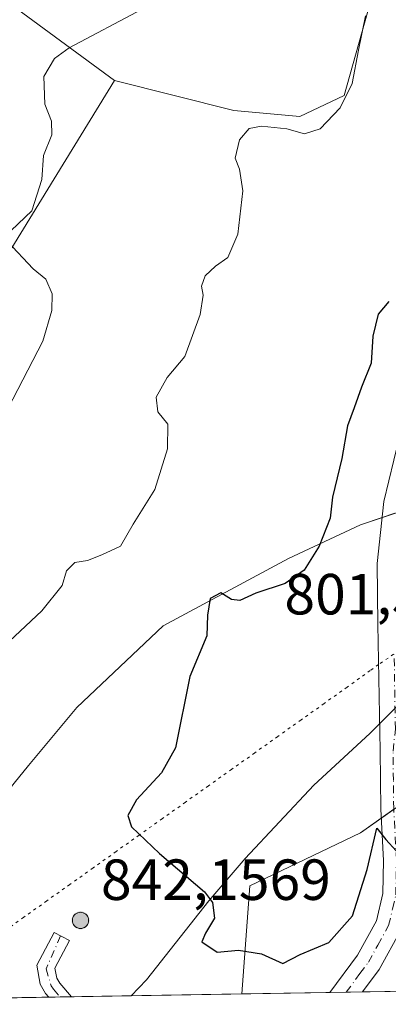
# Model space of a CAD drawing. Units: metres. Extents: x 614576 to 618035, y 4710870 to 4713241.
# Drawn here: x 614683 to 614747, y 4710870 to 4711040 of the extents above; entities that cross this region are included whole.
import ezdxf

# ---------------------------------------------------------------- set-up
doc = ezdxf.new("R2010")
doc.units = ezdxf.units.M
doc.header["$MEASUREMENT"] = 0
doc.linetypes.add('DGN Style 4', pattern=[2.6384748266838614, 1.318413404963828, -0.6592067024819142, 0.001648016756204785, -0.6592067024819142])
doc.linetypes.add('DGN Style 5', pattern=[1.1536117293433497, 0.4944050268614355, -0.6592067024819142])
for name, color, linetype, lineweight in [('Aerogenerador Cxs', 7, 'Continuous', 0), ('Arbolado forestal CxS', 92, 'Continuous', 0), ('Camino Cxs', 7, 'Continuous', 0), ('Camino eje', 30, 'DGN Style 4', 13), ('Comarca CxS', 21, 'Continuous', 0), ('Comunidad Autónoma CxS', 142, 'Continuous', 0), ('Cultivos herbáceos CxS', 92, 'Continuous', 0), ('Curva de nivel maestra', 30, 'Continuous', 30), ('Curva de nivel normal', 30, 'Continuous', 0), ('Instalación de energía eléctrica Cxs', 135, 'Continuous', 0), ('Matorral CxS', 135, 'Continuous', 0), ('Municipio', 91, 'Continuous', 13), ('Municipio CxS', 4, 'Continuous', 0), ('Núcleo urbano CxS', 7, 'Continuous', 0), ('Pista no pavimentada Cxs', 111, 'Continuous', 0), ('Pista no pavimentada eje', 91, 'DGN Style 4', 0), ('Provincia CxS', 1, 'Continuous', 0), ('Punto de cota en construcción elevada', 7, 'Continuous', 0), ('Punto de cota en terreno', 7, 'Continuous', 0), ('Rótulo de punto de cota en construcción', 7, 'Continuous', 0), ('Rótulo de punto de cota en terreno', 7, 'Continuous', 0), ('Vía pecuaria eje', 92, 'DGN Style 5', 0)]:
    doc.layers.add(name, color=color, linetype=linetype, lineweight=lineweight)
doc.styles.add('Style-Arial', font='txt')

# ---------------------------------------------------------------- blocks, each defined once
blk = doc.blocks.new('*U13')
at = {"layer": 'Matorral CxS', "color": 135, "linetype": 'Continuous', "lineweight": 0}
for points in [[(614658.8305000003, 4710964.0439, 788.4671999999993), (614699.2370999996, 4711029.8079, 791.3708000000044), (614719.9159000004, 4711024.6349, 793.5154999999941), (614731.2889, 4711023.6007, 794.5258999999934), (614738.9408999998, 4711027.2335, 795.1928999999947), (614745.6193000004, 4711050.807700001, 795.9079999999958), (614741.6284999996, 4711072.221899999, 794.7548999999999), (614778.8503000002, 4711066.0145, 799.2884999999952), (614812.9698999999, 4711055.669299999, 802.4336000000039), (614834.8964999998, 4711035.632099999, 805.076199999996), (614847.9403999997, 4711014.267300001, 807.9655999999959), (614837.4830999998, 4711007.103900001, 809.1634999999952), (614812.5219000002, 4710996.2863, 808.3853999999993), (614793.3892999999, 4710982.9781, 806.6616000000067), (614775.0843000002, 4710970.497500001, 805.0427999999956), (614756.7792999997, 4710958.016899999, 802.7687000000006), (614741.8043000001, 4710953.0239, 801.0599999999977), (614729.3277000004, 4710947.203299999, 799.6683000000049), (614707.6967000002, 4710935.554099999, 798.1903000000021), (614692.7215, 4710921.410499999, 797.6750999999931), (614684.3985000001, 4710911.428900001, 797.1791999999988), (614676.9111000003, 4710902.273700001, 796.5969000000041)], [(614923.6250999998, 4710985.113100001, 798.1787999999942), (614870.5031000003, 4710960.544500001, 796.5926999999938), (614831.9892999995, 4710935.311699999, 792.6996000000072), (614796.7955, 4710897.462300001, 788.0559999999969), (614758.2821000004, 4710873.557499999, 794.2831000000006), (614757.5670999996, 4710872.5327, 794.1508000000031), (614721.2838000003, 4710871.9253, 799.1515000000073), (614722.6719000004, 4710890.629100001, 801.1116000000038), (614741.8043000001, 4710899.779300001, 801.1536999999954), (614755.9479, 4710909.761299999, 799.9406000000017), (614765.1023000004, 4710916.417500001, 799.0887999999978), (614779.2459000006, 4710921.410499999, 797.8255999999965), (614792.5538999997, 4710939.715700001, 802.4192000000039), (614799.2100999998, 4710945.5363, 803.8926000000066), (614817.5151000004, 4710953.8553, 802.613599999997), (614829.9956999999, 4710962.178500001, 803.590400000001), (614844.1391000003, 4710965.5045, 802.6462999999932), (614853.2890999997, 4710974.655099999, 804.6937000000034), (614859.6161000002, 4710995.1435, 809.1261999999988), (614870.3529000003, 4711000.431700001, 808.8785999999964), (614879.6728999997, 4711005.011700001, 808.6643999999943)]]:
    blk.add_polyline3d(points, dxfattribs=at)
blk = doc.blocks.new('5PANOT')
at = {"layer": 'Punto de cota en terreno', "linetype": 'Continuous', "lineweight": 0}
h = blk.add_hatch(color=1, dxfattribs=at)
edge = h.paths.add_edge_path()
edge.add_arc((0, 0), 0.1559999991919335, 270, 630)

msp = doc.modelspace()

# ---------------------------------------------------------------- linework, layer by layer
at = {"layer": 'Aerogenerador Cxs', "color": 7, "linetype": 'Continuous', "lineweight": 0}
msp.add_polyline3d([(614693.3799999999, 4710886.039999999, 822.5250999999989), (614693.6231000006, 4710886.0187, 822.1003999999957), (614693.8587999997, 4710885.955600001, 821.7826999999961), (614694.0800000001, 4710885.852399999, 821.5745000000024), (614694.2799000005, 4710885.7125, 821.4756000000052), (614694.4524999997, 4710885.539899999, 821.4864999999991), (614694.5924000005, 4710885.34, 821.6067000000039), (614694.6956000002, 4710885.118799999, 821.8353999999963), (614694.7587000001, 4710884.883099999, 822.1717999999966), (614694.7800000003, 4710884.640000001, 822.6132999999973), (614694.7587000001, 4710884.3969, 823.1554000000033), (614694.6956000002, 4710884.1612, 823.7905000000028), (614694.5924000005, 4710883.939999999, 824.507500000007), (614694.4524999997, 4710883.7401, 825.2897999999988), (614694.2799000005, 4710883.567500001, 826.1174000000028), (614694.0800000001, 4710883.4276, 826.9643999999971), (614693.8587999997, 4710883.3244, 827.8028000000049), (614693.6231000006, 4710883.261299999, 828.6005000000005), (614693.3799999999, 4710883.24, 829.3261000000057), (614693.1369000003, 4710883.261299999, 829.9481999999989), (614692.9012000002, 4710883.3244, 830.439400000003), (614692.6799999997, 4710883.4276, 830.7765000000073), (614692.4801000003, 4710883.567500001, 830.7838000000047), (614692.3075000001, 4710883.7401, 829.4109999999928), (614692.1676000003, 4710883.939999999, 828.1698999999935), (614692.0643999996, 4710884.1612, 827.0914000000049), (614692.0012999997, 4710884.3969, 826.1995000000024), (614691.9800000006, 4710884.640000001, 825.5062999999938), (614692.0012999997, 4710884.883099999, 825.0181000000011), (614692.0643999996, 4710885.118799999, 824.7332000000025), (614692.1676000003, 4710885.34, 824.6475999999967), (614692.3075000001, 4710885.539899999, 824.7523999999976), (614692.4801000003, 4710885.7125, 825.0400999999983), (614692.6799999997, 4710885.852399999, 824.3871000000072), (614692.9012000002, 4710885.955600001, 823.6775000000052), (614693.1369000003, 4710886.0187, 823.0534000000043)], close=True, dxfattribs=at)
msp.add_polyline3d([(614693.3799999999, 4710886.039999999, 822.5250999999989), (614693.6231000006, 4710886.018800001, 822.100099999996), (614693.8589000005, 4710885.955600001, 821.7825000000012), (614694.0800000001, 4710885.852499999, 821.5742000000029), (614694.2799000005, 4710885.7125, 821.4756000000052), (614694.4524999997, 4710885.539899999, 821.4864999999991), (614694.5925000003, 4710885.34, 821.6064999999944), (614694.6956000002, 4710885.118899999, 821.8352000000014), (614694.7588000001, 4710884.883099999, 822.1716000000015), (614694.7800000003, 4710884.640000001, 822.6132999999973), (614694.7588000001, 4710884.3969, 823.1551999999938), (614694.6956000002, 4710884.1612, 823.7905000000028), (614694.5925000003, 4710883.939999999, 824.5072999999975), (614694.4524999997, 4710883.7401, 825.2897999999988), (614694.2799000005, 4710883.567600001, 826.1171999999933), (614694.0800000001, 4710883.4276, 826.9643999999971), (614693.8589000005, 4710883.3245, 827.8022999999957), (614693.6231000006, 4710883.261299999, 828.6005000000005), (614693.3799999999, 4710883.24, 829.3261000000057), (614693.1369000003, 4710883.261299999, 829.9481999999989), (614692.9012000002, 4710883.3245, 830.4391000000034), (614692.6799999997, 4710883.4276, 830.7765000000073), (614692.4801000003, 4710883.567600001, 830.7835000000051), (614692.3076, 4710883.7401, 829.411500000002), (614692.1676000003, 4710883.939999999, 828.1698999999935), (614692.0645000003, 4710884.1612, 827.0918999999994), (614692.0012999997, 4710884.3969, 826.1995000000024), (614691.9800000006, 4710884.640000001, 825.5062999999938), (614692.0012999997, 4710884.883099999, 825.0181000000011), (614692.0645000003, 4710885.118899999, 824.7335000000021), (614692.1676000003, 4710885.34, 824.6475999999967), (614692.3076, 4710885.539899999, 824.7529000000069), (614692.4801000003, 4710885.7125, 825.0400999999983), (614692.6799999997, 4710885.852499999, 824.3868999999977), (614692.9012000002, 4710885.955600001, 823.6775000000052), (614693.1369000003, 4710886.018800001, 823.0531000000047), (614693.3799999999, 4710886.039999999, 822.5250999999989)], dxfattribs=at)
at = {"layer": 'Arbolado forestal CxS', "color": 92, "linetype": 'Continuous', "lineweight": 0}
msp.add_polyline3d([(614699.2370999996, 4711029.8079, 791.3708000000044), (614658.8305000003, 4710964.0439, 788.4671999999993), (614636.7100999998, 4710932.073899999, 788.6750000000029), (614613.0554999998, 4710930.496300001, 786.7246000000015), (614609.6243000003, 4711138.775, 783.4766999999993), (614619.6271000003, 4711150.843699999, 788.446100000001), (614645.4747000001, 4711137.3957, 787.8032999999997), (614653.3991, 4711095.126300001, 785.141499999998), (614667.1366999998, 4711067.413100001, 784.5151999999945), (614681.4672999998, 4711042.880100001, 787.9352000000072)], close=True, dxfattribs=at)
for points in [[(614619.6271000003, 4711150.843699999, 788.446100000001), (614645.4747000001, 4711137.3957, 787.8032999999997), (614653.3991, 4711095.126300001, 785.141499999998), (614667.1366999998, 4711067.413100001, 784.5151999999945), (614681.4672999998, 4711042.880100001, 787.9352000000072), (614699.2370999996, 4711029.8079, 791.3708000000044)], [(614699.2370999996, 4711029.8079, 791.3708000000044), (614658.8305000003, 4710964.0439, 788.4671999999993), (614636.7100999998, 4710932.073899999, 788.6750000000029), (614613.0554999998, 4710930.496300001, 786.7246000000015)]]:
    msp.add_polyline3d(points, dxfattribs=at)
at = {"layer": 'Camino Cxs', "color": 7, "linetype": 'Continuous', "lineweight": 0, "extrusion": (0.5094613240136651, 0.008532300420611438, 0.8604512532292435), "elevation": 354042.9740551574, "flags": 128}
msp.add_lwpolyline([(4699917.6815382, -596308.3895712588), (4699917.6815382, -596303.8228384597)], dxfattribs=at)
at = {"layer": 'Camino Cxs', "color": 7, "linetype": 'Continuous', "lineweight": 0}
msp.add_polyline3d([(614691.8322000002, 4710871.432200001, 798.056899999996), (614687.9033000004, 4710871.366400001, 800.3837999999961), (614687.9001000002, 4710871.370100001, 800.3882000000012), (614687.3400999998, 4710872.0001, 801.234700000001), (614686.4101, 4710873.630100001, 806.1747999999934), (614685.8300999999, 4710876.880100001, 814.8194999999978), (614688.8400999998, 4710882.540100001, 812.0688999999985), (614691.4901000002, 4710881.130100001, 824.0163000000031), (614688.9600999998, 4710876.390100001, 814.9239999999991), (614689.2701000003, 4710874.6601, 808.0512000000017), (614689.7901, 4710873.7601, 804.203999999998)], close=True, dxfattribs=at)
msp.add_polyline3d([(614687.9033000004, 4710871.366400001, 800.3837999999961), (614687.9001000002, 4710871.370100001, 800.3882000000012), (614687.3400999998, 4710872.0001, 801.234700000001), (614686.4101, 4710873.630100001, 806.1747999999934), (614685.8300999999, 4710876.880100001, 814.8194999999978), (614688.8400999998, 4710882.540100001, 812.0688999999985), (614691.4901000002, 4710881.130100001, 824.0163000000031), (614688.9600999998, 4710876.390100001, 814.9239999999991), (614689.2701000003, 4710874.6601, 808.0512000000017), (614689.7901, 4710873.7601, 804.203999999998), (614691.8322000002, 4710871.432200001, 798.056899999996)], dxfattribs=at)
at = {"layer": 'Camino eje', "color": 30, "linetype": 'DGN Style 4', "lineweight": 13}
msp.add_polyline3d([(614689.9448999995, 4710881.952099999, 818.4719000000041), (614687.4329000004, 4710876.277100001, 816.813599999994), (614688.3051000005, 4710873.3301, 804.0896999999969), (614688.7050999999, 4710872.7225, 801.3978000000062), (614689.8737000005, 4710871.3994, 799.2249000000012)], dxfattribs=at)
at = {"layer": 'Comarca CxS', "color": 21, "linetype": 'Continuous', "lineweight": 0, "flags": 128}
msp.add_lwpolyline([(614702.1178260557, 4710871.604399562), (614614.0500008619, 4710870.129982872), (614591.5825999993, 4712233.918099998), (614575.940000862, 4713183.439982845), (616857.8460000008, 4713221.649300001), (617996.1800008869, 4713240.709982848), (618010.2838990891, 4712409.248522355), (618010.9025999989, 4712372.772000001), (618010.9057999994, 4712372.5866), (618035.4200008855, 4710927.409982871)], close=True, dxfattribs=at)
at = {"layer": 'Comunidad Autónoma CxS', "color": 142, "linetype": 'Continuous', "lineweight": 0, "flags": 128}
msp.add_lwpolyline([(614702.1178260557, 4710871.604399562), (614614.0500008619, 4710870.129982872), (614591.5825999993, 4712233.918099998), (614575.940000862, 4713183.439982845), (616857.8460000008, 4713221.649300001), (617996.1800008869, 4713240.709982848), (618010.2838990891, 4712409.248522355), (618010.9025999989, 4712372.772000001), (618010.9057999994, 4712372.5866), (618035.4200008855, 4710927.409982871)], close=True, dxfattribs=at)
at = {"layer": 'Cultivos herbáceos CxS', "color": 92, "linetype": 'Continuous', "lineweight": 0}
for points in [[(614619.6271000003, 4711150.843699999, 788.446100000001), (614645.4747000001, 4711137.3957, 787.8032999999997), (614653.3991, 4711095.126300001, 785.141499999998), (614667.1366999998, 4711067.413100001, 784.5151999999945), (614681.4672999998, 4711042.880100001, 787.9352000000072), (614699.2370999996, 4711029.8079, 791.3708000000044)], [(614879.6728999997, 4711005.011700001, 808.6643999999943), (614870.3529000003, 4711000.431700001, 808.8785999999964), (614859.6161000002, 4710995.1435, 809.1261999999988), (614847.9403999997, 4711014.267300001, 807.9655999999959), (614834.8964999998, 4711035.632099999, 805.076199999996), (614812.9698999999, 4711055.669299999, 802.4336000000039), (614778.8503000002, 4711066.0145, 799.2884999999952), (614741.6284999996, 4711072.221899999, 794.7548999999999), (614745.6193000004, 4711050.807700001, 795.9079999999958), (614738.9408999998, 4711027.2335, 795.1928999999947), (614731.2889, 4711023.6007, 794.5258999999934), (614719.9159000004, 4711024.6349, 793.5154999999941), (614699.2370999996, 4711029.8079, 791.3708000000044), (614681.4672999998, 4711042.880100001, 787.9352000000072), (614667.1366999998, 4711067.413100001, 784.5151999999945), (614653.3991, 4711095.126300001, 785.141499999998), (614645.4747000001, 4711137.3957, 787.8032999999997)], [(614699.2370999996, 4711029.8079, 791.3708000000044), (614719.9159000004, 4711024.6349, 793.5154999999941), (614731.2889, 4711023.6007, 794.5258999999934), (614738.9408999998, 4711027.2335, 795.1928999999947), (614745.6193000004, 4711050.807700001, 795.9079999999958), (614741.6284999996, 4711072.221899999, 794.7548999999999), (614778.8503000002, 4711066.0145, 799.2884999999952), (614812.9698999999, 4711055.669299999, 802.4336000000039), (614834.8964999998, 4711035.632099999, 805.076199999996), (614847.9403999997, 4711014.267300001, 807.9655999999959)]]:
    msp.add_polyline3d(points, dxfattribs=at)
at = {"layer": 'Curva de nivel maestra', "color": 30, "linetype": 'Continuous', "lineweight": 30, "elevation": 800, "flags": 128}
msp.add_lwpolyline([(614746.6699999999, 4710991.620100001), (614744.8300000001, 4710989.440099999), (614743.9000000004, 4710985.600099999), (614743.6200000001, 4710980.940099999), (614741.9400000004, 4710976.800100001), (614740.7100000001, 4710973.200099999), (614739.5199999996, 4710970.140100001), (614738.5700000003, 4710964.450099999), (614736.9800000006, 4710957.780099999), (614736.5599999996, 4710954.170100001), (614734.6299999999, 4710949.3301), (614732.04, 4710945.1801), (614728.75, 4710942.850099999), (614723.7000000002, 4710941.1801), (614720.9000000004, 4710939.950099999), (614719.5, 4710940.090100001), (614717.6500000004, 4710941.2601), (614715.8200000003, 4710940.2601), (614715.3200000003, 4710937.380100001), (614715.2100000001, 4710933.8301), (614712.29, 4710926.790100001), (614709.7800000003, 4710914.460100001), (614707.4000000004, 4710910.120100001), (614703.04, 4710905.460100001), (614701.5700000003, 4710902.790100001), (614702.2100000001, 4710900.790100001), (614707.0499999998, 4710896.170100001), (614714.8399999999, 4710889.5601), (614716.2199999997, 4710887.700099999), (614716.54, 4710885.040100001), (614714.9800000006, 4710882.450099999), (614714.3700000001, 4710880.9101), (614717.0099999999, 4710879.1501), (614720.6799999997, 4710879.4801), (614724.6699999999, 4710878.850099999), (614728.3399999999, 4710877.170100001), (614731.3399999999, 4710878.7501), (614736.3399999999, 4710880.8201), (614740.4100000003, 4710885.4001), (614742.9600000001, 4710893.440099999), (614744.6399999997, 4710900.5801), (614746.1500000004, 4710898.640100001), (614747.9699999997, 4710896.6601)], dxfattribs=at)
at = {"layer": 'Curva de nivel normal', "color": 30, "linetype": 'Continuous', "lineweight": 0, "flags": 128}
for points, elevation in [([(614681.3899999997, 4711003.860099999), (614684.9699999997, 4711007.300100001), (614686.7000000002, 4711012.690099999), (614686.9900000002, 4711016.840100001), (614688.4100000003, 4711020.4301), (614688.3600000005, 4711022.770099999), (614687.2300000006, 4711025.690099999), (614687.0199999996, 4711030.5101), (614688.8700000001, 4711033.630100001), (614691.3899999997, 4711035.450099999), (614704.04, 4711042.110099999)], 790), ([(614742.6600000003, 4711040.9801), (614741.4699999997, 4711035.040100001), (614740.3499999996, 4711029.300100001), (614738.2800000003, 4711025.050100001), (614734.8200000003, 4711021.440099999), (614732.1299999999, 4711020.600099999), (614729.0300000003, 4711021.470100001), (614724.6600000003, 4711021.9301), (614722.5599999996, 4711021.4801), (614720.8600000005, 4711019.5701), (614720.0999999996, 4711016.350099999), (614720.8799999999, 4711014.460100001), (614721.4199999999, 4711010.720100001), (614720.5599999996, 4711003.2601), (614718.8499999996, 4710999.200099999), (614716.7199999997, 4710997.720100001), (614714.9199999999, 4710996.0601), (614714.29, 4710994.270099999), (614714.5700000003, 4710992.670100001), (614714.0599999996, 4710989.360099999), (614711.4400000004, 4710982.090100001), (614708.3600000005, 4710978.450099999), (614706.4800000006, 4710975.050100001), (614706.7199999997, 4710972.530099999), (614708.4800000006, 4710970.380100001), (614708.4000000004, 4710966.110099999), (614706.2300000006, 4710959.120100001), (614702.5, 4710953.120100001), (614700.3200000003, 4710949.3101), (614697.04, 4710947.8201), (614694.6100000005, 4710946.8101), (614692.4100000003, 4710946.4801), (614690.9500000002, 4710945.050100001), (614690.2000000002, 4710942.520099999), (614686.6799999997, 4710938.120100001), (614679.1200000001, 4710931.120100001)], 795), ([(614678.1299999999, 4710968.040100001), (614686.8499999996, 4710984.770099999), (614688.3899999997, 4710990.0601), (614688.4900000002, 4710992.920100001), (614687.3600000005, 4710995.460100001), (614685.1699999999, 4710997.270099999), (614680.7400000002, 4711001.970100001)], 790)]:
    msp.add_lwpolyline(points, dxfattribs=dict(at, elevation=elevation))
at = {"layer": 'Instalación de energía eléctrica Cxs', "color": 135, "linetype": 'Continuous', "lineweight": 0, "extrusion": (-0.03130375181812936, -0.01043835210459079, 0.9994554096744135), "elevation": -67616.97734269782, "flags": 128}
msp.add_lwpolyline([(-4274579.432540456, 2072293.770399799), (-4274579.432540455, 2072296.106887802)], dxfattribs=at)
at = {"layer": 'Instalación de energía eléctrica Cxs', "color": 135, "linetype": 'Continuous', "lineweight": 0, "extrusion": (0.07044938499540665, 0.04971882200567812, 0.9962755255912578), "elevation": 278326.9162561683, "flags": 128}
msp.add_lwpolyline([(3494452.168764709, -3206535.240634423), (3494452.168764709, -3206532.58369073)], dxfattribs=at)
at = {"layer": 'Instalación de energía eléctrica Cxs', "color": 135, "linetype": 'Continuous', "lineweight": 0, "extrusion": (-0.1306921410135626, -0.002187955894295944, 0.9914205853855849), "elevation": -89848.5399352705, "flags": 128}
msp.add_lwpolyline([(-4699922.114082159, 687611.9918078523), (-4699922.114082159, 687537.4889683571)], dxfattribs=at)
at = {"layer": 'Instalación de energía eléctrica Cxs', "color": 135, "linetype": 'Continuous', "lineweight": 0, "extrusion": (0.506825512546333, 0.008487816051241173, 0.8620068774730439), "elevation": 352214.4575853338, "flags": 128}
msp.add_lwpolyline([(4699918.147468985, -597384.3020679328), (4699918.147468985, -597382.0158027558)], dxfattribs=at)
at = {"layer": 'Instalación de energía eléctrica Cxs', "color": 135, "linetype": 'Continuous', "lineweight": 0, "extrusion": (0.5120990199585871, 0.008576822021119358, 0.8588835962349454), "elevation": 355872.8286647955, "flags": 128}
msp.add_lwpolyline([(4699917.212723867, -595221.8574164752), (4699917.212723867, -595219.5769274049)], dxfattribs=at)
at = {"layer": 'Instalación de energía eléctrica Cxs', "color": 135, "linetype": 'Continuous', "lineweight": 0, "extrusion": (-0.06773955605010334, -0.001134140816597948, 0.997702393637874), "elevation": -46185.52011446666, "flags": 128}
msp.add_lwpolyline([(-4699921.164175348, 691957.4711058165), (-4699921.164175348, 691927.9474444491)], dxfattribs=at)
at = {"layer": 'Instalación de energía eléctrica Cxs', "color": 135, "linetype": 'Continuous', "lineweight": 0}
for points in [[(614676.9111000003, 4710902.273700001, 797.1251999999951), (614684.3985000001, 4710911.428900001, 797.7323999999935), (614692.7215, 4710921.410499999, 798.6616999999969), (614707.6967000002, 4710935.554099999, 799.0948999999965), (614729.3277000004, 4710947.203299999, 800.819399999993), (614741.8043000001, 4710953.0239, 802.1322999999975), (614756.7792999997, 4710958.016899999, 803.1552999999985)], [(614613.8081999999, 4710884.804500001, 791.8300000000019), (614633.6489000004, 4710884.804500001, 795.1475999999967), (614647.7925000006, 4710884.804500001, 797.3818000000028), (614661.9360999997, 4710884.8047, 796.6273999999976), (614676.9111000003, 4710902.273700001, 797.1251999999951), (614684.3985000001, 4710911.428900001, 797.7323999999935), (614692.7215, 4710921.410499999, 798.6616999999969), (614707.6967000002, 4710935.554099999, 799.0948999999965), (614729.3277000004, 4710947.203299999, 800.819399999993), (614741.8043000001, 4710953.0239, 802.1322999999975), (614745.5401999997, 4710954.269500001, 801.9005999999936)], [(614755.9479, 4710909.761299999, 800.5806000000011), (614741.8043000001, 4710899.779300001, 801.497000000003), (614722.6719000004, 4710890.629100001, 802.4665999999997), (614721.2838000003, 4710871.9253, 800.0571000000054), (614614.0499999998, 4710870.130000001, 790.6454999999987)], [(614745.3814000003, 4710902.303900001, 800.9521999999997), (614741.8043000001, 4710899.779300001, 801.497000000003), (614722.6719000004, 4710890.629100001, 802.4665999999997), (614721.2839000003, 4710871.9253, 800.0571000000054)]]:
    msp.add_polyline3d(points, dxfattribs=at)
at = {"layer": 'Matorral CxS', "color": 135, "linetype": 'Continuous', "lineweight": 0, "extrusion": (0.04619315599414639, 0.000773309039502806, 0.9989322270967286), "elevation": 32837.17418695253, "flags": 128}
msp.add_lwpolyline([(4699922.478637451, -692725.578667316), (4699922.478637451, -692710.3339559654)], dxfattribs=at)
at = {"layer": 'Matorral CxS', "color": 135, "linetype": 'Continuous', "lineweight": 0, "extrusion": (0.04998724175763394, 0.0008371408638946388, 0.9987495055601469), "elevation": 35470.09490045859, "flags": 128}
msp.add_lwpolyline([(4699918.097046115, -692628.309854635), (4699918.097046115, -692625.4875301301)], dxfattribs=at)
at = {"layer": 'Matorral CxS', "color": 135, "linetype": 'Continuous', "lineweight": 0, "extrusion": (0.005180375450854855, 8.678392947244916e-05, 0.9999865779992938), "elevation": 4391.703914307763, "flags": 128}
msp.add_lwpolyline([(614729.7617956962, 4710871.911210526), (614726.9442578688, 4710871.864010526)], dxfattribs=at)
at = {"layer": 'Matorral CxS', "color": 135, "linetype": 'Continuous', "lineweight": 0, "extrusion": (0.2592530274019478, 0.004339068326555882, 0.9657996895158864), "elevation": 180585.5487820804, "flags": 128}
msp.add_lwpolyline([(4699925.225663774, -669581.3983900162), (4699925.225663774, -669565.4289712006)], dxfattribs=at)
at = {"layer": 'Matorral CxS', "color": 135, "linetype": 'Continuous', "lineweight": 0}
for points in [[(614699.2370999996, 4711029.8079, 791.3708000000044), (614719.9159000004, 4711024.6349, 793.5154999999941), (614731.2889, 4711023.6007, 794.5258999999934), (614738.9408999998, 4711027.2335, 795.1928999999947), (614745.6193000004, 4711050.807700001, 795.9079999999958), (614741.6284999996, 4711072.221899999, 794.7548999999999), (614778.8503000002, 4711066.0145, 799.2884999999952), (614812.9698999999, 4711055.669299999, 802.4336000000039), (614834.8964999998, 4711035.632099999, 805.076199999996), (614847.9403999997, 4711014.267300001, 807.9655999999959)], [(614699.2370999996, 4711029.8079, 791.3708000000044), (614658.8305000003, 4710964.0439, 788.4671999999993), (614636.7100999998, 4710932.073899999, 788.6750000000029), (614613.0554999998, 4710930.496300001, 786.7246000000015)], [(614847.9403999997, 4711014.267300001, 807.9655999999959), (614837.4830999998, 4711007.103900001, 809.1634999999952), (614812.5219000002, 4710996.2863, 808.3853999999993), (614793.3892999999, 4710982.9781, 806.6616000000067), (614775.0843000002, 4710970.497500001, 805.0427999999956), (614756.7792999997, 4710958.016899999, 802.7687000000006), (614741.8043000001, 4710953.0239, 801.0599999999977), (614729.3277000004, 4710947.203299999, 799.6683000000049), (614707.6967000002, 4710935.554099999, 798.1903000000021), (614692.7215, 4710921.410499999, 797.6750999999931), (614684.3985000001, 4710911.428900001, 797.1791999999988), (614676.9111000003, 4710902.273700001, 796.5969000000041), (614661.9360999997, 4710884.8047, 795.8543999999966), (614647.7925000006, 4710884.804500001, 795.3536000000023), (614633.6489000004, 4710884.804500001, 794.3276000000043), (614613.8082999998, 4710884.804500001, 791.3025000000052)], [(614859.6161000002, 4710995.1435, 809.1261999999988), (614853.2890999997, 4710974.655099999, 804.6937000000034), (614844.1391000003, 4710965.5045, 802.6462999999932), (614829.9956999999, 4710962.178500001, 803.590400000001), (614817.5151000004, 4710953.8553, 802.613599999997), (614799.2100999998, 4710945.5363, 803.8926000000066), (614792.5538999997, 4710939.715700001, 802.4192000000039), (614779.2459000006, 4710921.410499999, 797.8255999999965), (614765.1023000004, 4710916.417500001, 799.0887999999978), (614755.9479, 4710909.761299999, 799.9406000000017), (614741.8043000001, 4710899.779300001, 801.1536999999954), (614722.6719000004, 4710890.629100001, 801.1116000000038), (614721.2839000003, 4710871.9254, 799.1515000000073)]]:
    msp.add_polyline3d(points, dxfattribs=at)
at = {"layer": 'Municipio', "color": 91, "linetype": 'Continuous', "lineweight": 13, "flags": 128}
msp.add_lwpolyline([(614879.628000001, 4711005.060000002), (614870.301, 4711000.473), (614859.5640000007, 4710995.191000001), (614849.4600000003, 4710990.267000002), (614834.8580000004, 4710983.152000001), (614813.8200000004, 4710971.730000001), (614800.5470000015, 4710964.38), (614792.7890000008, 4710960.054999999), (614783.1990000019, 4710952.910000001), (614770.1590000018, 4710941.852000002), (614755.6360000012, 4710929.226), (614743.3920000019, 4710916.922), (614733.7240000024, 4710907.997000001), (614721.8720000016, 4710895.323999999), (614715.591000002, 4710888.022999999), (614704.7830000002, 4710874.364000003), (614702.1178260563, 4710871.604399562)], dxfattribs=at)
msp.add_lwpolyline([(614879.628000001, 4711005.060000002), (614870.301, 4711000.473), (614859.5640000007, 4710995.191000001), (614849.4600000003, 4710990.267000002), (614834.8580000004, 4710983.152000001), (614813.8200000004, 4710971.730000001), (614800.5470000015, 4710964.38), (614792.7890000008, 4710960.054999999), (614783.1990000019, 4710952.910000001), (614770.1590000018, 4710941.852000002), (614755.6360000012, 4710929.226), (614743.3920000019, 4710916.922), (614733.7240000024, 4710907.997000001), (614721.8720000016, 4710895.323999999), (614715.591000002, 4710888.022999999), (614704.7830000002, 4710874.364000003), (614702.1178260563, 4710871.604399562)], dxfattribs=at)
at = {"layer": 'Municipio CxS', "color": 4, "linetype": 'Continuous', "lineweight": 0, "flags": 128}
for points in [[(614879.6280000005, 4711005.060000001), (614870.3009999995, 4711000.472999999), (614859.5640000001, 4710995.191000001), (614849.4599999997, 4710990.267000001), (614834.8579999999, 4710983.152), (614813.8199999998, 4710971.730000001), (614800.547000001, 4710964.380000001), (614792.7890000002, 4710960.055000001), (614783.1989999991, 4710952.91), (614770.158999999, 4710941.852000001), (614755.6360000006, 4710929.226), (614743.3919999991, 4710916.921999999), (614733.7239999995, 4710907.997000001), (614721.8720000009, 4710895.323999999), (614715.5909999991, 4710888.022999999), (614704.7829999997, 4710874.364000001), (614702.1178260557, 4710871.604399562), (614614.0500008619, 4710870.129982872), (614591.5825999993, 4712233.918099998)], [(618035.4200008855, 4710927.409982871), (614702.1178260557, 4710871.604399562), (614704.7829999997, 4710874.364000001), (614715.5909999991, 4710888.022999999), (614721.8720000009, 4710895.323999999), (614733.7239999995, 4710907.997000001), (614743.3919999991, 4710916.921999999), (614755.6360000006, 4710929.226), (614770.158999999, 4710941.852000001), (614783.1989999991, 4710952.91), (614792.7890000002, 4710960.055000001), (614800.547000001, 4710964.380000001), (614813.8199999998, 4710971.730000001), (614834.8579999999, 4710983.152), (614849.4599999997, 4710990.267000001), (614859.5640000001, 4710995.191000001), (614870.3009999995, 4711000.472999999), (614879.6280000005, 4711005.060000001)]]:
    msp.add_lwpolyline(points, dxfattribs=at)
at = {"layer": 'Núcleo urbano CxS', "color": 7, "linetype": 'Continuous', "lineweight": 0, "extrusion": (-0.1116268696905171, -0.001868778532565524, 0.9937484337748124), "elevation": -76626.39937457533, "flags": 128}
msp.add_lwpolyline([(-4699922.114082159, 689210.7096353511), (-4699922.114082159, 689136.381318209)], dxfattribs=at)
at = {"layer": 'Núcleo urbano CxS', "color": 7, "linetype": 'Continuous', "lineweight": 0, "extrusion": (0.1160075184620993, 0.001942878613856357, 0.9932464351221996), "elevation": 81253.53138782231, "flags": 128}
msp.add_lwpolyline([(4699917.558221162, -688713.6039554665), (4699917.558221162, -688711.6198795607)], dxfattribs=at)
at = {"layer": 'Núcleo urbano CxS', "color": 7, "linetype": 'Continuous', "lineweight": 0, "extrusion": (0.116002651070346, 0.00194275570291865, 0.9932470038439232), "elevation": 81249.9608874029, "flags": 128}
msp.add_lwpolyline([(4699917.805605074, -688714.3090835186), (4699917.805605073, -688712.3369913481)], dxfattribs=at)
at = {"layer": 'Núcleo urbano CxS', "color": 7, "linetype": 'Continuous', "lineweight": 0, "extrusion": (-0.05964608482832955, -0.000998637915381807, 0.9982190878193854), "elevation": -40572.44487706723, "flags": 128}
msp.add_lwpolyline([(-4699921.124764154, 692309.5331511273), (-4699921.124764154, 692280.0248718439)], dxfattribs=at)
at = {"layer": 'Núcleo urbano CxS', "color": 7, "linetype": 'Continuous', "lineweight": 0}
for points in [[(614847.9403999997, 4711014.267300001, 807.9655999999959), (614837.4830999998, 4711007.103900001, 809.1634999999952), (614812.5219000002, 4710996.2863, 808.3853999999993), (614793.3892999999, 4710982.9781, 806.6616000000067), (614775.0843000002, 4710970.497500001, 805.0427999999956), (614756.7792999997, 4710958.016899999, 802.7687000000006), (614741.8043000001, 4710953.0239, 801.0599999999977), (614729.3277000004, 4710947.203299999, 799.6683000000049), (614707.6967000002, 4710935.554099999, 798.1903000000021), (614692.7215, 4710921.410499999, 797.6750999999931), (614684.3985000001, 4710911.428900001, 797.1791999999988), (614676.9111000003, 4710902.273700001, 796.5969000000041), (614661.9360999997, 4710884.8047, 795.8543999999966), (614647.7925000006, 4710884.804500001, 795.3536000000023), (614633.6489000004, 4710884.804500001, 794.3276000000043), (614613.8082999998, 4710884.804500001, 791.3025000000052)], [(614859.6161000002, 4710995.1435, 809.1261999999988), (614853.2890999997, 4710974.655099999, 804.6937000000034), (614844.1391000003, 4710965.5045, 802.6462999999932), (614829.9956999999, 4710962.178500001, 803.590400000001), (614817.5151000004, 4710953.8553, 802.613599999997), (614799.2100999998, 4710945.5363, 803.8926000000066), (614792.5538999997, 4710939.715700001, 802.4192000000039), (614779.2459000006, 4710921.410499999, 797.8255999999965), (614765.1023000004, 4710916.417500001, 799.0887999999978), (614755.9479, 4710909.761299999, 799.9406000000017), (614741.8043000001, 4710899.779300001, 801.1536999999954), (614722.6719000004, 4710890.629100001, 801.1116000000038), (614721.2839000003, 4710871.9254, 799.1515000000073)], [(614676.9111000003, 4710902.273700001, 796.5969000000041), (614684.3985000001, 4710911.428900001, 797.1791999999988), (614692.7215, 4710921.410499999, 797.6750999999931), (614707.6967000002, 4710935.554099999, 798.1903000000021), (614729.3277000004, 4710947.203299999, 799.6683000000049), (614741.8043000001, 4710953.0239, 801.0599999999977), (614756.7792999997, 4710958.016899999, 802.7687000000006)], [(614755.9479, 4710909.761299999, 799.9406000000017), (614741.8043000001, 4710899.779300001, 801.1536999999954), (614722.6719000004, 4710890.629100001, 801.1116000000038), (614721.2838000003, 4710871.9253, 799.1515000000073), (614614.0499999998, 4710870.130000001, 789.5519999999962)]]:
    msp.add_polyline3d(points, dxfattribs=at)
at = {"layer": 'Pista no pavimentada Cxs', "color": 111, "linetype": 'Continuous', "lineweight": 0, "extrusion": (-0.009241321250117205, -0.0001547899583023656, 0.9999572860985718), "elevation": -5611.600393971622, "flags": 128}
msp.add_lwpolyline([(614723.2759942479, 4710871.462416686), (614717.6398534387, 4710871.368016684)], dxfattribs=at)
at = {"layer": 'Pista no pavimentada Cxs', "color": 111, "linetype": 'Continuous', "lineweight": 0}
for points in [[(614736.5100999996, 4710872.180199999, 798.6070000000037), (614741.2600999996, 4710878.600099999, 799.1968000000053), (614744.5500999996, 4710884.5601, 799.7973000000056), (614745.6700999998, 4710889.3101, 800.3125), (614745.7701000003, 4710895.0101, 800.7042999999976), (614745.3000999996, 4710903.8301, 801.0834999999935), (614745.1801000005, 4710913.9801, 801.4661999999954), (614744.8201000001, 4710935.790100001, 807.4421000000002), (614744.7001, 4710946.300100001, 803.0847000000067), (614745.8300999999, 4710957.020099999, 801.763699999996), (614748.4200999998, 4710967.7501, 801.7704999999987), (614753.5500999996, 4710979.0601, 801.6753999999929), (614758.4901000002, 4710990.1801, 801.4686999999976), (614762.8800999997, 4711001.6601, 801.3892999999953), (614763.2801000001, 4711002.860099999, 801.4314000000013), (614764.7401000002, 4711010.6601, 801.2593999999954), (614764.6700999998, 4711018.860099999, 800.6334999999963), (614763.0000999998, 4711028.720100001, 800.0853000000062), (614759.5000999998, 4711039.7501, 799.219299999997), (614753.7600999996, 4711052.0801, 798.9787000000069)], [(614748.7600999996, 4710882.9301, 799.7468999999984), (614745.0401, 4710876.170100001, 798.7440999999964), (614742.1501000002, 4710872.280099999, 798.6597000000039), (614742.1459999997, 4710872.274499999, 798.6591000000044), (614736.5100999996, 4710872.1801, 798.6070000000037), (614741.2600999996, 4710878.600099999, 799.1968000000053), (614744.5500999996, 4710884.5601, 799.7973000000056), (614745.6700999998, 4710889.3101, 800.3125), (614745.7701000003, 4710895.0101, 800.7042999999976), (614745.3000999996, 4710903.8301, 801.0834999999935), (614745.1801000005, 4710913.9801, 801.4661999999954), (614744.8201000001, 4710935.790100001, 807.4421000000002), (614744.7001, 4710946.300100001, 803.0847000000067), (614745.8300999999, 4710957.020099999, 801.763699999996), (614748.4200999998, 4710967.7501, 801.7704999999987)], [(614750.4700999996, 4710921.4001, 801.4306999999973), (614749.6601, 4710913.770099999, 801.1266000000034), (614749.7801000001, 4710903.9801, 800.864400000006), (614750.2500999998, 4710895.100099999, 800.3622999999934), (614750.1401000004, 4710888.7501, 800.0283000000054), (614748.7600999996, 4710882.9301, 799.7468999999984), (614745.0401, 4710876.170100001, 798.7440999999964), (614742.1501000002, 4710872.280099999, 798.6597000000039), (614742.1459999997, 4710872.274599999, 798.6591000000044)]]:
    msp.add_polyline3d(points, dxfattribs=at)
at = {"layer": 'Pista no pavimentada eje', "color": 91, "linetype": 'DGN Style 4', "lineweight": 0}
msp.add_polyline3d([(614739.3285999997, 4710872.227399999, 798.5439000000042), (614741.7050999999, 4710875.440099999, 798.8478000000032), (614743.1501000002, 4710877.3851, 798.8843999999954), (614744.7950999998, 4710880.3651, 799.2648999999948), (614746.6551000001, 4710883.745100001, 799.6809999999969), (614747.3450999996, 4710886.655099999, 799.7896000000038), (614747.9051000001, 4710889.030099999, 799.9133000000003), (614748.0100999996, 4710895.0551, 800.2486000000063), (614747.5401, 4710903.905099999, 800.727899999998), (614747.4801000003, 4710908.800100001, 800.9995000000055), (614747.4200999998, 4710913.8751, 801.1180000000023), (614747.8251, 4710917.690099999, 801.2070999999996), (614747.6451000003, 4710928.595100001, 801.6686000000045), (614747.5299000005, 4710931.313300001, 801.7376999999979)], dxfattribs=at)
at = {"layer": 'Provincia CxS', "color": 1, "linetype": 'Continuous', "lineweight": 0, "flags": 128}
msp.add_lwpolyline([(614702.1178260557, 4710871.604399562), (614614.0500008619, 4710870.129982872), (614591.5825999993, 4712233.918099998), (614575.940000862, 4713183.439982845), (616857.8460000008, 4713221.649300001), (617996.1800008869, 4713240.709982848), (618010.2838990891, 4712409.248522355), (618010.9025999989, 4712372.772000001), (618010.9057999994, 4712372.5866), (618035.4200008855, 4710927.409982871)], close=True, dxfattribs=at)
at = {"layer": 'Vía pecuaria eje', "color": 92, "linetype": 'DGN Style 5', "lineweight": 0}
msp.add_polyline3d([(614747.4896999998, 4710930.654200001, 801.7207999999956), (614744.9348999998, 4710928.836800001, 802.0255999999936), (614743.4935, 4710927.8115, 801.9780000000028), (614739.4973999998, 4710924.968900001, 802.4244000000036), (614735.5012999997, 4710922.126300001, 802.8230999999942), (614731.5050999997, 4710919.283700001, 802.358699999997), (614727.5089999996, 4710916.441099999, 802.2973999999958), (614723.5127999998, 4710913.5985, 801.8898999999948), (614719.5166999997, 4710910.755799999, 801.6500999999989), (614715.5204999996, 4710907.9132, 801.7627999999969), (614711.5244000005, 4710905.070599999, 801.6111999999994), (614707.5283000004, 4710902.228, 801.1065999999992), (614703.5321000004, 4710899.385399999, 800.7715000000027), (614699.5360000003, 4710896.5428, 800.5748000000021), (614695.5398000004, 4710893.700099999, 799.2930999999954), (614691.5437000003, 4710890.8575, 804.8846000000049), (614687.5476000002, 4710888.014900001, 803.3249999999972), (614683.5514000002, 4710885.172300001, 799.340200000006), (614679.5553000001, 4710882.329700001, 798.0044000000053)], dxfattribs=at)

# ---------------------------------------------------------------- block references
at = {"layer": 'Matorral CxS', "color": 135, "linetype": 'Continuous', "lineweight": 0}
msp.add_blockref('*U13', (0, 0), dxfattribs=at)
at = {"layer": 'Punto de cota en construcción elevada', "color": 7, "linetype": 'Continuous', "lineweight": 0, "xscale": 10, "yscale": 10, "zscale": 10}
msp.add_blockref('5PANOT', (614693.3799999999, 4710884.640000001, 842.1569000000019), dxfattribs=at)

# ---------------------------------------------------------------- texts
at = {"layer": 'Rótulo de punto de cota en construcción', "color": 7, "linetype": 'Continuous', "lineweight": 0, "style": 'Style-Arial'}
msp.add_text('842,1569', height=7.000000000000002, dxfattribs=at).set_placement((614696.9078000003, 4710888.1678))
at = {"layer": 'Rótulo de punto de cota en terreno', "color": 7, "linetype": 'Continuous', "lineweight": 0, "style": 'Style-Arial'}
msp.add_text('801,59', height=7.000000000000002, dxfattribs=at).set_placement((614728.6371999999, 4710937.5178))

doc.saveas('drawing.dxf')
